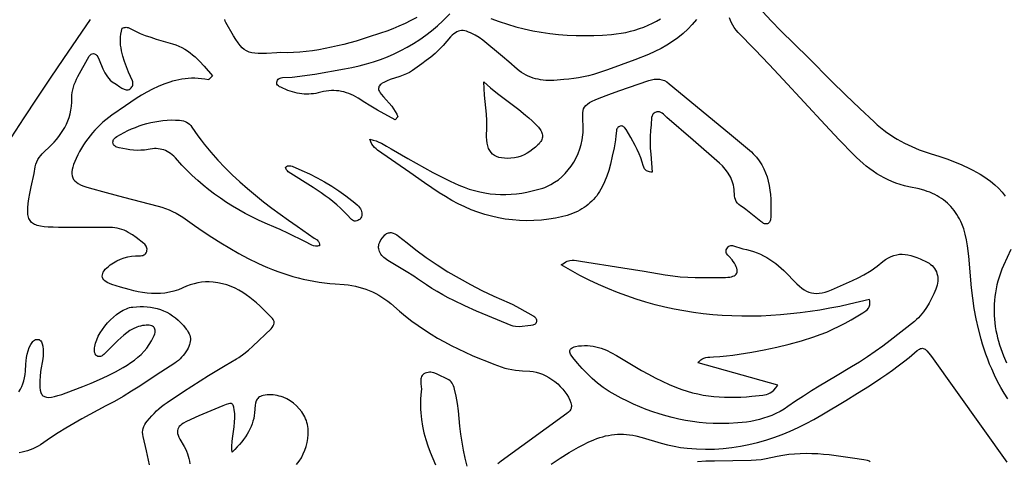
# Model space of a CAD drawing. Units: inches. Extents: x 0 to 554, y 0 to 774.
# Drawn here: x 165 to 222, y 256 to 282 of the extents above; entities that cross this region are included whole.
import ezdxf

# ---------------------------------------------------------------- set-up
doc = ezdxf.new("R2010")
doc.units = ezdxf.units.IN
doc.header["$MEASUREMENT"] = 0

msp = doc.modelspace()

# ---------------------------------------------------------------- linework, layer by layer
at = {"color": 0}
for points in [[(208.101, 282.152), (208.614, 281.601), (209.14, 281.062), (210.746, 279.473), (212.074, 278.128), (212.885, 277.332), (213.707, 276.546), (214.539, 275.771), (214.721, 275.609), (214.906, 275.453), (215.094, 275.305), (215.285, 275.163), (215.479, 275.028), (215.677, 274.899), (215.877, 274.776), (216.081, 274.66), (216.288, 274.55), (216.499, 274.445), (216.712, 274.346), (216.929, 274.253), (217.149, 274.166), (217.372, 274.083), (217.829, 273.934), (218.283, 273.792), (218.733, 273.64), (219.177, 273.474), (219.614, 273.293), (220.043, 273.092), (220.253, 272.984), (220.462, 272.869), (220.667, 272.749), (220.87, 272.621), (221.069, 272.487), (221.265, 272.345), (221.511, 272.147), (221.735, 271.938), (221.936, 271.719), (222.115, 271.49)], [(169.259, 281.7), (167.703, 279.434), (166.933, 278.295), (166.17, 277.152), (165.415, 276.003), (164.671, 274.848)], [(188.122, 281.802), (187.783, 281.625), (187.44, 281.459), (187.091, 281.305), (186.738, 281.16), (186.38, 281.025), (186.02, 280.897), (185.318, 280.664), (184.612, 280.447), (184.258, 280.347), (183.902, 280.252), (183.545, 280.164), (183.187, 280.083), (182.827, 280.01), (182.465, 279.945), (182.102, 279.89), (181.736, 279.844), (181.369, 279.81), (180.999, 279.786), (180.628, 279.774), (180.253, 279.775), (180.253, 279.775), (180.043, 279.757), (179.429, 279.724), (179.176, 279.718), (178.953, 279.721), (178.756, 279.736), (178.582, 279.765), (178.427, 279.809), (178.286, 279.872), (178.156, 279.955), (178.033, 280.06), (177.914, 280.189), (177.793, 280.345), (177.667, 280.529), (177.533, 280.744), (177.082, 281.514), (177.046, 281.597), (177.025, 281.681)], [(204.281, 281.682), (204.037, 281.4), (203.776, 281.133), (203.5, 280.88), (203.206, 280.641), (202.897, 280.417), (202.571, 280.209), (202.229, 280.015), (201.871, 279.838), (201.498, 279.676), (200.713, 279.363), (199.925, 279.063), (199.13, 278.78), (198.729, 278.647), (198.325, 278.522), (198.042, 278.444), (197.757, 278.379), (197.472, 278.325), (197.186, 278.281), (196.899, 278.245), (196.611, 278.217), (196.034, 278.175), (195.878, 278.168), (195.724, 278.168), (195.572, 278.174), (195.422, 278.187), (195.273, 278.207), (195.127, 278.234), (194.983, 278.268), (194.841, 278.309), (194.702, 278.358), (194.564, 278.415), (194.43, 278.48), (194.298, 278.553), (194.168, 278.634), (194.041, 278.724), (193.918, 278.823), (193.444, 279.249), (193.081, 279.557), (191.93, 280.49), (191.716, 280.644), (191.493, 280.782), (191.23, 280.917), (191.112, 280.968), (191.001, 281.007), (190.898, 281.034), (190.799, 281.048), (190.705, 281.05), (190.615, 281.039), (190.526, 281.015), (190.438, 280.976), (190.351, 280.924), (190.262, 280.858), (190.17, 280.776), (190.076, 280.68), (189.653, 280.186), (189.421, 279.949), (189.179, 279.727), (188.927, 279.517), (188.667, 279.316), (188.402, 279.122), (187.864, 278.742), (187.693, 278.634), (187.516, 278.545), (187.333, 278.469), (187.147, 278.403), (186.586, 278.216), (186.404, 278.142), (186.208, 278.048), (186.129, 278.003), (186.062, 277.957), (186.008, 277.911), (185.966, 277.864), (185.936, 277.816), (185.918, 277.765), (185.912, 277.712), (185.917, 277.655), (185.934, 277.595), (185.963, 277.53), (186.003, 277.461), (186.054, 277.385), (186.189, 277.216), (186.669, 276.674), (186.778, 276.533), (186.877, 276.384), (186.963, 276.227), (187.032, 276.058), (186.865, 275.888), (186.865, 275.888), (185.859, 276.454), (185.36, 276.744), (185.115, 276.895), (184.738, 277.14), (184.603, 277.219), (184.466, 277.291), (184.329, 277.356), (184.191, 277.413), (184.051, 277.462), (183.911, 277.503), (183.769, 277.535), (183.625, 277.56), (183.48, 277.576), (183.334, 277.583), (183.185, 277.581), (183.035, 277.571), (182.882, 277.551), (182.727, 277.522), (182.431, 277.449), (182.292, 277.422), (182.154, 277.401), (182.016, 277.388), (181.879, 277.38), (181.742, 277.38), (181.606, 277.386), (181.471, 277.398), (181.336, 277.416), (181.201, 277.44), (180.934, 277.507), (180.67, 277.598), (180.263, 277.774), (180.192, 277.809), (180.129, 277.85), (180.077, 277.9), (180.043, 277.96), (180.034, 277.996), (180.03, 278.036), (180.033, 278.079), (180.044, 278.128), (180.071, 278.189), (180.111, 278.238), (180.161, 278.275), (180.22, 278.301), (180.285, 278.32), (180.353, 278.332), (180.927, 278.368), (181.361, 278.412), (181.793, 278.468), (182.223, 278.536), (183.938, 278.842), (184.369, 278.924), (184.794, 279.019), (185.213, 279.128), (185.624, 279.251), (186.028, 279.389), (186.424, 279.541), (186.813, 279.709), (187.194, 279.891), (187.567, 280.089), (187.932, 280.303), (188.289, 280.533), (188.637, 280.778), (188.976, 281.04), (189.307, 281.319), (189.629, 281.614), (190.03, 282.014)], [(192.391, 281.757), (192.87, 281.578), (193.352, 281.417), (193.838, 281.274), (194.327, 281.15), (194.818, 281.043), (195.313, 280.954), (195.811, 280.882), (196.312, 280.827), (196.815, 280.788), (197.321, 280.765), (197.829, 280.758), (198.34, 280.766), (198.854, 280.789), (199.37, 280.827), (199.647, 280.857), (199.922, 280.897), (200.193, 280.947), (200.462, 281.008), (200.726, 281.08), (200.986, 281.162), (201.24, 281.254), (201.49, 281.357), (201.734, 281.471), (201.971, 281.595), (202.203, 281.73)], [(222.272, 259.769), (222.062, 260.096), (221.863, 260.433), (221.674, 260.778), (221.497, 261.134), (221.334, 261.5), (221.216, 261.786), (221.105, 262.073), (221, 262.36), (220.902, 262.648), (220.81, 262.937), (220.724, 263.227), (220.569, 263.81), (220.438, 264.398), (220.328, 264.99), (220.24, 265.589), (220.171, 266.194), (220.004, 268.011), (219.934, 268.615), (219.88, 268.96), (219.807, 269.288), (219.715, 269.598), (219.605, 269.891), (219.543, 270.03), (219.476, 270.166), (219.404, 270.296), (219.328, 270.423), (219.247, 270.544), (219.161, 270.662), (219.071, 270.774), (218.976, 270.882), (218.876, 270.986), (218.771, 271.084), (218.662, 271.179), (218.548, 271.268), (218.429, 271.353), (218.305, 271.433), (218.176, 271.508), (218.043, 271.579), (217.905, 271.645), (217.762, 271.706), (217.614, 271.762), (217.462, 271.813), (217.142, 271.902), (216.544, 272.02), (216.291, 272.081), (216.045, 272.152), (215.805, 272.233), (215.571, 272.325), (215.344, 272.426), (215.122, 272.536), (214.905, 272.655), (214.694, 272.783), (214.488, 272.919), (214.287, 273.062), (214.091, 273.214), (213.9, 273.372), (213.713, 273.538), (213.53, 273.71), (213.352, 273.889), (212.528, 274.746), (211.712, 275.611), (209.286, 278.227), (208.472, 279.094), (207.65, 279.953), (206.681, 280.943), (206.562, 281.083), (206.458, 281.222), (206.37, 281.361), (206.296, 281.5), (206.236, 281.64), (206.191, 281.781)], [(172.687, 255.955), (172.503, 256.78), (172.307, 257.602), (172.286, 257.723), (172.281, 257.841), (172.292, 257.957), (172.318, 258.069), (172.358, 258.179), (172.409, 258.286), (172.473, 258.389), (172.547, 258.49), (172.673, 258.644), (172.804, 258.792), (172.939, 258.936), (173.079, 259.074), (173.225, 259.207), (173.376, 259.334), (173.533, 259.455), (173.697, 259.571), (174.643, 260.202), (175.597, 260.821), (176.079, 261.124), (176.564, 261.42), (177.053, 261.709), (177.699, 262.077), (177.846, 262.169), (178.127, 262.368), (178.394, 262.583), (178.652, 262.809), (179.711, 263.829), (179.773, 263.904), (179.825, 263.984), (179.862, 264.067), (179.88, 264.153), (179.881, 264.195), (179.876, 264.238), (179.864, 264.281), (179.845, 264.324), (179.818, 264.366), (179.783, 264.407), (179.423, 264.78), (179.055, 265.141), (178.867, 265.313), (178.674, 265.479), (178.476, 265.637), (178.272, 265.787), (178.062, 265.926), (177.846, 266.054), (177.621, 266.169), (177.388, 266.271), (177.146, 266.357), (176.895, 266.428), (176.632, 266.482), (176.359, 266.517), (176.131, 266.53), (175.907, 266.527), (175.686, 266.509), (175.467, 266.475), (175.25, 266.426), (175.036, 266.363), (174.825, 266.285), (174.353, 266.081), (174.091, 265.994), (173.83, 265.929), (173.57, 265.884), (173.31, 265.859), (173.051, 265.852), (172.793, 265.86), (172.536, 265.883), (172.279, 265.918), (172.022, 265.965), (171.767, 266.021), (171.512, 266.084), (171.006, 266.229), (170.503, 266.385), (170.375, 266.43), (170.264, 266.48), (170.171, 266.535), (170.094, 266.593), (170.033, 266.656), (169.989, 266.722), (169.961, 266.791), (169.95, 266.863), (169.954, 266.938), (169.974, 267.015), (170.009, 267.094), (170.06, 267.175), (170.126, 267.257), (170.207, 267.341), (170.303, 267.426), (170.414, 267.511), (170.605, 267.638), (170.8, 267.751), (171, 267.847), (171.207, 267.925), (171.419, 267.985), (171.637, 268.026), (171.862, 268.046), (172.162, 268.045), (172.229, 268.051), (172.293, 268.063), (172.352, 268.085), (172.406, 268.116), (172.452, 268.159), (172.49, 268.214), (172.517, 268.282), (172.531, 268.35), (172.534, 268.417), (172.526, 268.481), (172.507, 268.543), (172.48, 268.602), (172.444, 268.657), (172.401, 268.707), (172.351, 268.753), (171.913, 269.095), (171.688, 269.252), (171.454, 269.393), (171.334, 269.456), (171.21, 269.512), (171.083, 269.562), (170.953, 269.604), (170.818, 269.637), (170.679, 269.662), (170.536, 269.676), (170.388, 269.681), (168.906, 269.67), (168.166, 269.67), (167.425, 269.676), (167.11, 269.684), (166.83, 269.698), (166.585, 269.72), (166.373, 269.752), (166.191, 269.796), (166.111, 269.823), (166.039, 269.854), (165.973, 269.889), (165.914, 269.928), (165.862, 269.971), (165.815, 270.02), (165.775, 270.073), (165.741, 270.132), (165.712, 270.196), (165.689, 270.265), (165.671, 270.341), (165.658, 270.423), (165.647, 270.606), (165.653, 270.817), (165.674, 271.057), (165.71, 271.33), (165.759, 271.636), (165.834, 272.024), (166.008, 272.798), (166.082, 273.187), (166.116, 273.337), (166.166, 273.475), (166.229, 273.603), (166.305, 273.721), (166.391, 273.833), (166.485, 273.939), (167.013, 274.449), (167.162, 274.606), (167.304, 274.767), (167.438, 274.932), (167.562, 275.101), (167.678, 275.275), (167.783, 275.454), (167.878, 275.639), (167.961, 275.831), (168.033, 276.03), (168.092, 276.236), (168.137, 276.451), (168.169, 276.674), (168.187, 276.907), (168.194, 277.312), (168.212, 277.473), (168.242, 277.632), (168.284, 277.788), (168.335, 277.941), (168.396, 278.093), (168.464, 278.244), (168.538, 278.393), (169.196, 279.563), (169.244, 279.635), (169.302, 279.685), (169.368, 279.712), (169.438, 279.718), (169.509, 279.703), (169.578, 279.665), (169.641, 279.606), (169.697, 279.525), (169.778, 279.36), (169.989, 278.845), (170.106, 278.606), (170.172, 278.49), (170.244, 278.38), (170.324, 278.277), (170.414, 278.182), (170.516, 278.098), (170.743, 277.957), (170.973, 277.791), (171.089, 277.715), (171.206, 277.657), (171.265, 277.637), (171.324, 277.626), (171.384, 277.625), (171.443, 277.634), (171.502, 277.656), (171.561, 277.691), (171.621, 277.74), (171.666, 277.793), (171.696, 277.848), (171.714, 277.905), (171.721, 277.964), (171.718, 278.025), (171.707, 278.087), (171.689, 278.149), (171.462, 278.648), (171.24, 279.267), (171.141, 279.578), (171.062, 279.89), (171.032, 280.047), (171.01, 280.206), (170.997, 280.365), (170.994, 280.525), (171.002, 280.687), (171.023, 280.85), (171.056, 281.014), (171.104, 281.181), (171.223, 281.224), (171.28, 281.235), (171.335, 281.239), (171.388, 281.237), (171.44, 281.227), (171.49, 281.211), (171.83, 281.028), (172.13, 280.89), (172.436, 280.769), (172.747, 280.661), (173.061, 280.562), (174.012, 280.288), (174.2, 280.226), (174.379, 280.153), (174.551, 280.07), (174.714, 279.978), (174.871, 279.877), (175.022, 279.769), (175.167, 279.655), (175.307, 279.534), (175.575, 279.276), (175.83, 279.004), (176.325, 278.437), (176.113, 278.227), (176.095, 278.216), (176.08, 278.214), (175.877, 278.248), (175.679, 278.272), (175.483, 278.287), (175.29, 278.294), (175.1, 278.292), (174.913, 278.283), (174.729, 278.266), (174.547, 278.242), (174.367, 278.211), (174.19, 278.173), (174.016, 278.129), (173.843, 278.079), (173.504, 277.962), (173.172, 277.825), (172.847, 277.669), (172.527, 277.499), (172.212, 277.315), (171.901, 277.121), (171.287, 276.712), (170.498, 276.164), (170.324, 276.031), (170.154, 275.894), (169.989, 275.752), (169.829, 275.606), (169.674, 275.454), (169.524, 275.298), (169.38, 275.137), (169.242, 274.971), (169.109, 274.8), (168.982, 274.625), (168.86, 274.444), (168.745, 274.258), (168.636, 274.067), (168.533, 273.871), (168.436, 273.669), (168.357, 273.488), (168.293, 273.319), (168.244, 273.163), (168.211, 273.02), (168.194, 272.887), (168.194, 272.765), (168.211, 272.652), (168.244, 272.549), (168.296, 272.454), (168.366, 272.367), (168.454, 272.286), (168.561, 272.212), (168.687, 272.143), (168.834, 272.079), (169, 272.018), (169.187, 271.961), (170.18, 271.687), (171.176, 271.422), (173.174, 270.912), (173.392, 270.851), (173.605, 270.779), (173.812, 270.698), (174.014, 270.606), (174.211, 270.505), (174.405, 270.395), (174.595, 270.275), (175.279, 269.796), (175.78, 269.452), (176.286, 269.117), (176.798, 268.792), (177.318, 268.478), (177.845, 268.177), (178.382, 267.889), (178.93, 267.617), (179.216, 267.484), (179.504, 267.359), (179.793, 267.241), (180.084, 267.13), (180.377, 267.027), (180.671, 266.931), (180.967, 266.843), (181.264, 266.762), (181.564, 266.689), (181.865, 266.623), (182.168, 266.565), (182.472, 266.515), (182.779, 266.472), (183.088, 266.438), (183.398, 266.411), (183.931, 266.377), (184.147, 266.353), (184.36, 266.322), (184.57, 266.282), (184.775, 266.233), (184.977, 266.176), (185.175, 266.11), (185.37, 266.036), (185.56, 265.954), (185.746, 265.863), (185.929, 265.763), (186.107, 265.656), (186.282, 265.539), (186.452, 265.414), (186.618, 265.281), (187.122, 264.836), (187.473, 264.547), (187.83, 264.271), (188.194, 264.008), (188.565, 263.757), (188.943, 263.518), (189.326, 263.289), (189.715, 263.071), (190.109, 262.862), (190.509, 262.663), (190.913, 262.472), (191.321, 262.288), (191.734, 262.112), (192.151, 261.943), (192.571, 261.779), (192.994, 261.621), (193.197, 261.554), (193.403, 261.501), (193.609, 261.461), (193.817, 261.43), (194.026, 261.408), (194.236, 261.392), (194.659, 261.373), (194.836, 261.356), (195.018, 261.32), (195.202, 261.266), (195.386, 261.194), (195.57, 261.108), (195.751, 261.007), (195.927, 260.893), (196.097, 260.769), (196.259, 260.635), (196.412, 260.492), (196.553, 260.342), (196.68, 260.187), (196.793, 260.027), (196.889, 259.865), (196.967, 259.702), (197.024, 259.538), (197.041, 259.466), (197.05, 259.399), (197.05, 259.336), (197.044, 259.278), (197.03, 259.224), (197.01, 259.174), (196.954, 259.083), (196.88, 259.002), (196.794, 258.928), (193.003, 256.178), (192.805, 256.027)], [(222.434, 268.399), (222.02, 267.485), (221.925, 267.257), (221.84, 267.029), (221.764, 266.803), (221.697, 266.577), (221.639, 266.352), (221.589, 266.129), (221.549, 265.906), (221.516, 265.685), (221.492, 265.464), (221.477, 265.244), (221.469, 265.025), (221.469, 264.807), (221.476, 264.59), (221.491, 264.375), (221.514, 264.159), (221.543, 263.945), (221.579, 263.732), (221.623, 263.52), (221.673, 263.308), (221.729, 263.098), (221.792, 262.888), (221.86, 262.68), (222.016, 262.265), (222.194, 261.854)], [(165.136, 260.187), (165.224, 260.331), (165.301, 260.483), (165.367, 260.644), (165.421, 260.814), (165.463, 260.994), (165.494, 261.182), (165.512, 261.381), (165.536, 261.776), (165.553, 261.974), (165.578, 262.17), (165.614, 262.363), (165.663, 262.554), (165.73, 262.741), (165.818, 262.923), (165.89, 263.038), (165.932, 263.089), (165.98, 263.135), (166.032, 263.172), (166.09, 263.198), (166.154, 263.212), (166.225, 263.211), (166.294, 263.194), (166.351, 263.162), (166.395, 263.12), (166.431, 263.068), (166.458, 263.01), (166.478, 262.947), (166.509, 262.818), (166.535, 262.631), (166.54, 262.446), (166.53, 262.262), (166.508, 262.079), (166.388, 261.35), (166.359, 261.075), (166.34, 260.831), (166.334, 260.616), (166.341, 260.43), (166.362, 260.272), (166.399, 260.141), (166.424, 260.086), (166.453, 260.037), (166.486, 259.994), (166.524, 259.957), (166.567, 259.926), (166.614, 259.902), (166.667, 259.883), (166.724, 259.87), (166.856, 259.861), (167.009, 259.874), (167.187, 259.907), (167.388, 259.961), (167.616, 260.034), (167.87, 260.125), (168.833, 260.492), (169.309, 260.685), (169.782, 260.889), (170.248, 261.107), (170.707, 261.34), (171.157, 261.594), (171.378, 261.729), (171.597, 261.869), (171.808, 262.018), (172.006, 262.176), (172.191, 262.344), (172.363, 262.523), (172.521, 262.712), (172.665, 262.913), (172.795, 263.127), (172.91, 263.352), (172.948, 263.442), (172.977, 263.526), (172.996, 263.604), (173.005, 263.675), (173.004, 263.74), (172.994, 263.799), (172.975, 263.851), (172.946, 263.897), (172.908, 263.936), (172.86, 263.968), (172.804, 263.994), (172.739, 264.013), (172.664, 264.025), (172.581, 264.03), (172.489, 264.029), (172.388, 264.02), (172.272, 264.003), (172.159, 263.98), (172.049, 263.949), (171.943, 263.913), (171.74, 263.824), (171.548, 263.715), (171.365, 263.59), (171.19, 263.452), (171.02, 263.304), (170.855, 263.148), (170.03, 262.329), (169.989, 262.294), (169.944, 262.264), (169.896, 262.24), (169.846, 262.224), (169.795, 262.216), (169.744, 262.218), (169.693, 262.23), (169.643, 262.253), (169.601, 262.285), (169.568, 262.324), (169.543, 262.367), (169.525, 262.415), (169.506, 262.519), (169.502, 262.629), (169.506, 262.717), (169.517, 262.808), (169.56, 262.996), (169.627, 263.19), (169.717, 263.388), (169.826, 263.587), (169.954, 263.784), (170.097, 263.976), (170.253, 264.162), (170.42, 264.338), (170.596, 264.501), (170.778, 264.65), (170.965, 264.781), (171.153, 264.892), (171.341, 264.98), (171.434, 265.015), (171.526, 265.043), (171.616, 265.064), (171.706, 265.077), (171.919, 265.096), (172.129, 265.105), (172.335, 265.104), (172.538, 265.092), (172.737, 265.069), (172.932, 265.035), (173.123, 264.989), (173.31, 264.932), (173.493, 264.862), (173.671, 264.78), (173.845, 264.685), (174.014, 264.577), (174.178, 264.456), (174.338, 264.321), (174.493, 264.172), (174.642, 264.008), (174.801, 263.808), (174.866, 263.714), (174.92, 263.622), (174.965, 263.532), (174.999, 263.444), (175.023, 263.356), (175.037, 263.269), (175.041, 263.18), (175.034, 263.091), (175.017, 263), (174.99, 262.906), (174.953, 262.808), (174.905, 262.707), (174.846, 262.601), (174.778, 262.49), (174.702, 262.38), (174.621, 262.275), (174.535, 262.175), (174.443, 262.08), (174.347, 261.991), (174.245, 261.906), (174.139, 261.827), (173.072, 261.137), (172.121, 260.514), (171.641, 260.209), (171.156, 259.913), (170.664, 259.63), (170.161, 259.363), (169.69, 259.121), (169.224, 258.873), (168.761, 258.618), (168.303, 258.355), (167.85, 258.084), (167.402, 257.804), (166.96, 257.514), (166.381, 257.12), (166.237, 257.035), (166.089, 256.958), (165.939, 256.889), (165.786, 256.829), (165.63, 256.776), (165.473, 256.73), (165.313, 256.693), (165.152, 256.662)], [(195.881, 255.994), (196.396, 256.34), (196.922, 256.67), (197.189, 256.828), (197.461, 256.98), (197.737, 257.125), (198.019, 257.263), (198.355, 257.411), (198.523, 257.475), (198.691, 257.533), (198.859, 257.585), (199.027, 257.629), (199.196, 257.666), (199.366, 257.695), (199.537, 257.717), (199.708, 257.73), (199.882, 257.735), (200.056, 257.732), (200.233, 257.72), (200.411, 257.699), (200.592, 257.668), (200.775, 257.629), (201.144, 257.533), (202.244, 257.221), (202.613, 257.124), (202.986, 257.038), (203.364, 256.968), (203.749, 256.918), (204.277, 256.879), (204.797, 256.864), (205.312, 256.873), (205.82, 256.904), (206.323, 256.958), (206.819, 257.033), (207.311, 257.129), (207.796, 257.246), (208.277, 257.383), (208.753, 257.539), (209.224, 257.714), (209.69, 257.907), (210.152, 258.117), (210.61, 258.345), (211.064, 258.588), (211.514, 258.848), (212.898, 259.675), (213.586, 260.095), (214.267, 260.526), (214.938, 260.971), (215.269, 261.2), (215.597, 261.434), (215.922, 261.674), (216.242, 261.919), (216.558, 262.171), (217.03, 262.56), (217.163, 262.648), (217.222, 262.675), (217.277, 262.692), (217.329, 262.697), (217.38, 262.691), (217.43, 262.673), (217.481, 262.644), (217.533, 262.603), (217.587, 262.55), (217.708, 262.407), (217.85, 262.214), (222.201, 256.107)], [(191.028, 255.887), (190.923, 256.349), (190.828, 256.811), (190.744, 257.273), (190.671, 257.736), (190.612, 258.201), (190.523, 259.09), (190.467, 259.508), (190.393, 259.923), (190.3, 260.335), (190.274, 260.429), (190.243, 260.518), (190.206, 260.603), (190.161, 260.681), (190.108, 260.753), (190.045, 260.816), (189.971, 260.87), (189.258, 261.225), (189.098, 261.281), (189.017, 261.3), (188.936, 261.311), (188.854, 261.314), (188.771, 261.306), (188.688, 261.287), (188.604, 261.256), (188.53, 261.216), (188.471, 261.169), (188.425, 261.117), (188.391, 261.059), (188.368, 260.997), (188.354, 260.931), (188.347, 260.862), (188.346, 260.79), (188.356, 260.641), (188.385, 260.34), (188.38, 260.198), (188.356, 259.989), (188.341, 259.783), (188.332, 259.578), (188.33, 259.375), (188.335, 259.173), (188.346, 258.974), (188.364, 258.776), (188.387, 258.579), (188.451, 258.191), (188.535, 257.809), (188.638, 257.431), (188.758, 257.059), (188.892, 256.691), (189.039, 256.326), (189.196, 255.965)], [(181.18, 255.972), (181.323, 256.17), (181.451, 256.376), (181.562, 256.589), (181.656, 256.808), (181.733, 257.031), (181.791, 257.257), (181.831, 257.486), (181.852, 257.716), (181.853, 257.945), (181.844, 258.063), (181.829, 258.179), (181.806, 258.293), (181.777, 258.405), (181.741, 258.515), (181.699, 258.622), (181.652, 258.727), (181.598, 258.83), (181.539, 258.929), (181.475, 259.025), (181.333, 259.207), (181.172, 259.374), (180.996, 259.525), (180.805, 259.659), (180.603, 259.772), (180.391, 259.865), (180.281, 259.904), (180.17, 259.936), (180.058, 259.962), (179.944, 259.983), (179.829, 259.997), (179.713, 260.004), (179.597, 260.005), (179.481, 259.998), (179.364, 259.985), (179.248, 259.964), (179.165, 259.943), (179.094, 259.915), (179.032, 259.883), (178.979, 259.845), (178.934, 259.802), (178.897, 259.756), (178.867, 259.705), (178.842, 259.651), (178.808, 259.534), (178.788, 259.409), (178.753, 258.974), (178.729, 258.808), (178.696, 258.646), (178.655, 258.487), (178.605, 258.331), (178.546, 258.177), (178.479, 258.025), (178.402, 257.876), (178.317, 257.727), (178.222, 257.58), (178.118, 257.433), (178.004, 257.287), (177.881, 257.141), (177.748, 256.994), (177.605, 256.847), (177.453, 256.698), (177.453, 256.698), (177.444, 256.866), (177.442, 257.027), (177.456, 257.335), (177.487, 257.625), (177.565, 258.163), (177.595, 258.419), (177.61, 258.671), (177.608, 258.796), (177.599, 258.921), (177.574, 259.135), (177.544, 259.297), (177.526, 259.359), (177.504, 259.41), (177.477, 259.45), (177.445, 259.479), (177.407, 259.497), (177.363, 259.506), (177.311, 259.505), (177.25, 259.495), (177.101, 259.45), (176.908, 259.374), (175.981, 258.986), (175.52, 258.787), (175.062, 258.582), (174.77, 258.44), (174.651, 258.372), (174.549, 258.306), (174.465, 258.239), (174.397, 258.172), (174.347, 258.101), (174.312, 258.027), (174.294, 257.949), (174.292, 257.864), (174.305, 257.773), (174.334, 257.673), (174.377, 257.564), (174.436, 257.445), (174.677, 257.03), (174.749, 256.89), (174.813, 256.749), (174.868, 256.607), (174.915, 256.464), (174.955, 256.32), (174.987, 256.175), (175.013, 256.029)], [(214.32, 256.131), (214.27, 256.168), (214.212, 256.196), (214.15, 256.216), (213.952, 256.252), (213.284, 256.356), (212.616, 256.452), (211.948, 256.533), (211.614, 256.565), (211.28, 256.589), (210.945, 256.604), (210.61, 256.609), (210.276, 256.603), (209.941, 256.585), (209.605, 256.553), (209.27, 256.507), (208.934, 256.445), (208.311, 256.302), (208.023, 256.259), (207.734, 256.231), (207.445, 256.215), (205.311, 256.183), (204.826, 256.166), (204.344, 256.131)]]:
    msp.add_lwpolyline(points, dxfattribs=at)
for points in [[(185.401, 274.769), (185.595, 274.728), (185.772, 274.674), (185.935, 274.61), (186.087, 274.538), (186.368, 274.381), (186.638, 274.221), (187.6, 273.668), (188.566, 273.122), (189.053, 272.857), (189.545, 272.601), (190.044, 272.356), (190.55, 272.124), (190.85, 272), (191.151, 271.893), (191.453, 271.802), (191.754, 271.727), (192.056, 271.667), (192.358, 271.623), (192.661, 271.594), (192.964, 271.579), (193.267, 271.579), (193.571, 271.593), (193.875, 271.621), (194.18, 271.662), (194.485, 271.716), (194.79, 271.783), (195.096, 271.862), (195.402, 271.953), (195.52, 271.994), (195.636, 272.041), (195.864, 272.151), (196.085, 272.284), (196.298, 272.437), (196.501, 272.609), (196.694, 272.799), (196.874, 273.004), (197.041, 273.223), (197.193, 273.455), (197.329, 273.697), (197.447, 273.949), (197.546, 274.209), (197.624, 274.476), (197.681, 274.747), (197.715, 275.021), (197.723, 275.159), (197.725, 275.297), (197.705, 276.151), (197.711, 276.298), (197.728, 276.426), (197.76, 276.537), (197.809, 276.635), (197.879, 276.724), (197.973, 276.806), (198.094, 276.886), (198.246, 276.966), (198.432, 277.049), (198.654, 277.141), (199.223, 277.358), (199.794, 277.566), (201.518, 278.159), (201.678, 278.207), (201.834, 278.238), (201.986, 278.249), (202.136, 278.24), (202.282, 278.21), (202.426, 278.157), (202.567, 278.08), (202.705, 277.979), (206.191, 275.104), (207.342, 274.134), (207.452, 274.037), (207.555, 273.937), (207.742, 273.732), (207.906, 273.518), (208.047, 273.297), (208.169, 273.068), (208.271, 272.833), (208.356, 272.593), (208.424, 272.346), (208.478, 272.095), (208.518, 271.84), (208.547, 271.581), (208.566, 271.319), (208.575, 271.054), (208.578, 270.788), (208.566, 270.251), (208.561, 270.182), (208.55, 270.12), (208.534, 270.064), (208.514, 270.016), (208.488, 269.974), (208.459, 269.94), (208.426, 269.913), (208.388, 269.893), (208.348, 269.881), (208.304, 269.876), (208.257, 269.879), (208.208, 269.89), (208.156, 269.908), (208.103, 269.935), (207.99, 270.012), (207.425, 270.488), (207.135, 270.716), (206.983, 270.822), (206.826, 270.922), (206.722, 270.997), (206.64, 271.084), (206.577, 271.181), (206.532, 271.285), (206.5, 271.396), (206.479, 271.512), (206.449, 271.878), (206.432, 272), (206.409, 272.119), (206.38, 272.235), (206.344, 272.347), (206.302, 272.456), (206.255, 272.562), (206.202, 272.666), (206.08, 272.864), (205.938, 273.051), (205.778, 273.228), (205.602, 273.395), (204.091, 274.719), (202.573, 276.035), (202.368, 276.227), (202.295, 276.283), (202.218, 276.327), (202.135, 276.355), (202.091, 276.36), (202.045, 276.36), (201.996, 276.353), (201.946, 276.339), (201.885, 276.314), (201.835, 276.285), (201.793, 276.251), (201.759, 276.213), (201.732, 276.171), (201.712, 276.127), (201.686, 276.031), (201.658, 275.613), (201.621, 275.272), (201.602, 274.931), (201.6, 274.59), (201.611, 274.249), (201.633, 273.907), (201.727, 272.88), (201.641, 272.88), (201.565, 272.888), (201.498, 272.904), (201.441, 272.926), (201.391, 272.953), (201.349, 272.986), (201.313, 273.024), (201.282, 273.065), (201.235, 273.156), (201.201, 273.252), (201.148, 273.442), (201.059, 273.693), (200.959, 273.938), (200.849, 274.179), (200.732, 274.415), (200.479, 274.878), (200.214, 275.335), (200.148, 275.426), (200.11, 275.465), (200.069, 275.496), (200.025, 275.52), (199.979, 275.535), (199.929, 275.54), (199.877, 275.533), (199.827, 275.516), (199.783, 275.49), (199.744, 275.457), (199.71, 275.417), (199.683, 275.371), (199.663, 275.321), (199.649, 275.268), (199.626, 274.974), (199.599, 274.737), (199.563, 274.502), (199.519, 274.269), (199.417, 273.804), (199.306, 273.342), (199.208, 272.974), (199.097, 272.632), (198.973, 272.315), (198.835, 272.024), (198.761, 271.887), (198.682, 271.757), (198.6, 271.632), (198.513, 271.512), (198.423, 271.399), (198.328, 271.29), (198.228, 271.187), (198.124, 271.09), (198.015, 270.997), (197.902, 270.91), (197.784, 270.827), (197.66, 270.749), (197.532, 270.676), (197.398, 270.607), (197.259, 270.543), (197.114, 270.483), (196.808, 270.376), (196.479, 270.286), (196.125, 270.21), (195.747, 270.149), (195.316, 270.099), (194.889, 270.071), (194.468, 270.063), (194.052, 270.075), (193.641, 270.108), (193.234, 270.16), (192.832, 270.231), (192.435, 270.322), (192.043, 270.431), (191.655, 270.558), (191.271, 270.703), (190.892, 270.866), (190.518, 271.046), (190.147, 271.243), (189.781, 271.456), (189.419, 271.686), (188.563, 272.26), (187.713, 272.844), (185.854, 274.149), (185.768, 274.217), (185.684, 274.294), (185.604, 274.385), (185.528, 274.492), (185.461, 274.619), (185.401, 274.769)], [(191.986, 278.09), (192.18, 277.913), (192.378, 277.743), (192.782, 277.418), (194.013, 276.489), (194.41, 276.169), (194.602, 276.002), (194.789, 275.829), (194.97, 275.65), (195.145, 275.464), (195.246, 275.336), (195.287, 275.272), (195.32, 275.208), (195.346, 275.144), (195.365, 275.081), (195.377, 275.017), (195.381, 274.954), (195.377, 274.89), (195.365, 274.827), (195.345, 274.764), (195.317, 274.701), (195.281, 274.638), (195.236, 274.575), (195.182, 274.513), (195.12, 274.45), (194.971, 274.317), (194.818, 274.191), (194.66, 274.074), (194.495, 273.969), (194.324, 273.877), (194.144, 273.801), (193.955, 273.742), (193.756, 273.702), (193.549, 273.678), (193.356, 273.668), (193.178, 273.672), (193.014, 273.692), (192.865, 273.725), (192.73, 273.774), (192.608, 273.837), (192.502, 273.916), (192.409, 274.01), (192.331, 274.119), (192.267, 274.244), (192.217, 274.385), (192.181, 274.542), (192.159, 274.715), (192.152, 274.904), (192.171, 275.479), (192.163, 275.846), (192.14, 276.213), (192.035, 277.325), (192.005, 277.704), (191.986, 278.09)], [(182.505, 268.623), (182.443, 268.605), (182.384, 268.593), (182.326, 268.589), (182.269, 268.591), (182.161, 268.611), (182.056, 268.647), (181.658, 268.856), (180.709, 269.323), (180.233, 269.551), (179.993, 269.66), (179.355, 269.928), (178.967, 270.104), (178.585, 270.289), (178.21, 270.484), (177.841, 270.688), (177.48, 270.902), (177.126, 271.127), (176.779, 271.361), (176.438, 271.605), (176.106, 271.859), (175.78, 272.123), (175.462, 272.397), (175.152, 272.682), (174.849, 272.976), (174.554, 273.282), (174.174, 273.698), (174.081, 273.789), (173.987, 273.871), (173.892, 273.945), (173.796, 274.01), (173.698, 274.066), (173.599, 274.113), (173.498, 274.153), (173.395, 274.184), (173.29, 274.207), (173.182, 274.222), (173.072, 274.23), (172.959, 274.23), (172.842, 274.222), (172.723, 274.208), (172.387, 274.151), (172.175, 274.133), (171.965, 274.13), (171.756, 274.14), (171.547, 274.161), (171.34, 274.192), (171.132, 274.231), (170.925, 274.277), (170.8, 274.312), (170.739, 274.337), (170.685, 274.368), (170.637, 274.408), (170.601, 274.459), (170.576, 274.521), (170.568, 274.598), (170.572, 274.652), (170.585, 274.702), (170.606, 274.749), (170.634, 274.791), (170.707, 274.865), (170.795, 274.927), (171.005, 275.049), (171.217, 275.163), (171.431, 275.269), (171.647, 275.368), (171.865, 275.459), (172.085, 275.542), (172.307, 275.617), (172.531, 275.683), (172.758, 275.74), (172.987, 275.788), (173.219, 275.826), (173.453, 275.856), (173.69, 275.875), (173.929, 275.885), (174.171, 275.884), (174.416, 275.872), (174.528, 275.859), (174.634, 275.836), (174.732, 275.802), (174.824, 275.758), (174.909, 275.703), (174.987, 275.637), (175.058, 275.561), (175.123, 275.473), (175.296, 275.219), (175.473, 274.97), (175.655, 274.726), (175.84, 274.487), (176.224, 274.021), (176.623, 273.572), (177.035, 273.139), (177.461, 272.72), (177.899, 272.314), (178.348, 271.921), (178.806, 271.538), (179.273, 271.165), (179.748, 270.8), (180.229, 270.442), (180.716, 270.091), (181.208, 269.744), (182.2, 269.061), (182.36, 268.953), (182.409, 268.909), (182.451, 268.856), (182.483, 268.793), (182.502, 268.716), (182.505, 268.623)], [(180.526, 273.144), (180.593, 273.197), (180.659, 273.228), (180.724, 273.242), (180.788, 273.242), (180.851, 273.231), (180.912, 273.213), (181.485, 272.976), (181.929, 272.772), (182.365, 272.552), (182.792, 272.317), (183.209, 272.065), (183.617, 271.797), (184.014, 271.511), (184.546, 271.093), (184.686, 270.973), (184.75, 270.907), (184.808, 270.836), (184.859, 270.759), (184.901, 270.673), (184.929, 270.593), (184.947, 270.514), (184.954, 270.437), (184.948, 270.363), (184.929, 270.292), (184.895, 270.225), (184.845, 270.164), (184.779, 270.108), (184.716, 270.072), (184.651, 270.05), (184.586, 270.042), (184.522, 270.046), (184.46, 270.063), (184.401, 270.091), (184.348, 270.129), (184.3, 270.177), (184.109, 270.394), (183.911, 270.601), (183.706, 270.798), (183.494, 270.987), (183.277, 271.167), (183.054, 271.341), (182.827, 271.509), (182.596, 271.672), (182.126, 271.986), (180.692, 272.899), (180.641, 272.947), (180.6, 273.01), (180.526, 273.144)], [(194.03, 263.932), (193.814, 263.957), (193.691, 263.978), (193.57, 264.016), (192.231, 264.564), (191.565, 264.846), (190.905, 265.139), (190.254, 265.451), (189.933, 265.616), (189.615, 265.788), (189.301, 265.968), (188.991, 266.156), (188.685, 266.353), (188.168, 266.709), (187.948, 266.853), (187.501, 267.131), (186.44, 267.769), (186.29, 267.874), (186.22, 267.932), (186.154, 267.995), (186.093, 268.065), (186.039, 268.142), (185.996, 268.218), (185.962, 268.292), (185.938, 268.364), (185.922, 268.436), (185.914, 268.505), (185.914, 268.574), (185.921, 268.641), (185.935, 268.707), (185.981, 268.836), (186.047, 268.959), (186.13, 269.078), (186.226, 269.192), (186.276, 269.243), (186.327, 269.286), (186.379, 269.32), (186.431, 269.346), (186.484, 269.364), (186.537, 269.375), (186.59, 269.38), (186.644, 269.378), (186.751, 269.356), (186.858, 269.313), (186.964, 269.253), (187.069, 269.177), (187.562, 268.781), (188.06, 268.391), (188.67, 267.948), (189.29, 267.525), (189.922, 267.121), (190.566, 266.737), (191.221, 266.373), (191.887, 266.029), (192.566, 265.705), (193.46, 265.312), (193.662, 265.216), (194.059, 265.01), (194.845, 264.58), (194.891, 264.551), (194.931, 264.517), (194.966, 264.478), (194.994, 264.435), (195.015, 264.388), (195.028, 264.338), (195.033, 264.285), (195.029, 264.231), (195.014, 264.176), (194.989, 264.13), (194.956, 264.094), (194.916, 264.064), (194.87, 264.042), (194.82, 264.025), (194.715, 264.004), (194.03, 263.932)], [(208.974, 260.556), (204.368, 261.847), (204.422, 261.915), (204.477, 261.973), (204.533, 262.023), (204.589, 262.064), (204.704, 262.125), (204.819, 262.163), (204.934, 262.183), (205.048, 262.192), (205.267, 262.2), (205.637, 262.229), (206.006, 262.263), (206.374, 262.304), (206.741, 262.351), (207.106, 262.404), (207.47, 262.464), (208.195, 262.599), (208.915, 262.757), (209.632, 262.936), (210.344, 263.135), (211.054, 263.353), (211.431, 263.485), (211.8, 263.633), (212.161, 263.795), (212.515, 263.969), (212.864, 264.153), (213.208, 264.345), (213.889, 264.747), (214.063, 264.858), (214.143, 264.924), (214.212, 265.004), (214.24, 265.049), (214.264, 265.099), (214.283, 265.154), (214.295, 265.214), (214.301, 265.28), (214.3, 265.352), (214.29, 265.431), (214.273, 265.518), (213.698, 265.374), (213.124, 265.24), (212.552, 265.117), (211.981, 265.006), (211.41, 264.906), (210.841, 264.817), (210.273, 264.741), (209.707, 264.677), (209.141, 264.625), (208.576, 264.586), (208.013, 264.56), (207.451, 264.547), (206.89, 264.548), (206.33, 264.563), (205.772, 264.592), (205.214, 264.635), (204.658, 264.693), (204.103, 264.766), (203.549, 264.854), (202.997, 264.958), (202.446, 265.077), (201.896, 265.213), (201.347, 265.365), (200.8, 265.533), (200.254, 265.719), (199.709, 265.921), (199.165, 266.141), (198.623, 266.379), (198.082, 266.634), (197.543, 266.908), (197.005, 267.201), (196.468, 267.512), (196.558, 267.581), (196.644, 267.639), (196.726, 267.686), (196.805, 267.723), (196.881, 267.751), (196.954, 267.771), (197.092, 267.791), (197.221, 267.79), (197.342, 267.775), (197.57, 267.734), (200.023, 267.346), (201.248, 267.145), (202.472, 266.939), (202.906, 266.875), (203.34, 266.831), (203.775, 266.804), (204.21, 266.789), (204.646, 266.784), (205.953, 266.794), (206.082, 266.799), (206.198, 266.81), (206.3, 266.829), (206.388, 266.855), (206.462, 266.887), (206.523, 266.927), (206.57, 266.974), (206.604, 267.028), (206.624, 267.09), (206.632, 267.158), (206.626, 267.233), (206.607, 267.316), (206.575, 267.406), (206.531, 267.502), (206.473, 267.606), (206.403, 267.717), (206.331, 267.809), (206.159, 267.99), (206.081, 268.083), (206.021, 268.179), (206.002, 268.229), (205.992, 268.28), (205.992, 268.333), (206.003, 268.388), (206.027, 268.445), (206.066, 268.504), (206.11, 268.553), (206.156, 268.588), (206.205, 268.613), (206.257, 268.626), (206.311, 268.631), (206.366, 268.628), (206.48, 268.604), (206.835, 268.474), (206.949, 268.444), (207.166, 268.402), (207.376, 268.349), (207.579, 268.286), (207.777, 268.213), (207.969, 268.131), (208.156, 268.04), (208.338, 267.94), (208.515, 267.833), (208.687, 267.717), (208.854, 267.594), (209.018, 267.464), (209.177, 267.327), (209.333, 267.184), (209.485, 267.036), (209.933, 266.558), (210.08, 266.411), (210.223, 266.282), (210.363, 266.17), (210.501, 266.076), (210.639, 266), (210.778, 265.941), (210.92, 265.899), (211.064, 265.874), (211.214, 265.866), (211.37, 265.874), (211.533, 265.899), (211.705, 265.94), (211.887, 265.997), (212.081, 266.07), (213.292, 266.608), (213.623, 266.766), (213.949, 266.937), (214.266, 267.125), (214.421, 267.227), (214.573, 267.334), (214.723, 267.449), (215.039, 267.71), (215.206, 267.829), (215.369, 267.927), (215.529, 268.005), (215.688, 268.063), (215.846, 268.104), (216.005, 268.126), (216.165, 268.132), (216.327, 268.122), (216.493, 268.097), (216.662, 268.057), (216.837, 268.004), (217.018, 267.938), (217.206, 267.86), (217.608, 267.67), (217.712, 267.611), (217.807, 267.545), (217.893, 267.471), (217.968, 267.391), (218.034, 267.304), (218.09, 267.212), (218.136, 267.116), (218.172, 267.015), (218.199, 266.91), (218.215, 266.802), (218.222, 266.691), (218.219, 266.579), (218.206, 266.465), (218.184, 266.35), (218.151, 266.234), (218.109, 266.119), (217.989, 265.84), (217.86, 265.569), (217.719, 265.305), (217.564, 265.05), (217.392, 264.807), (217.299, 264.689), (217.2, 264.575), (217.096, 264.463), (216.986, 264.356), (216.869, 264.251), (215.468, 263.151), (215.037, 262.824), (214.601, 262.504), (214.157, 262.195), (213.703, 261.899), (213.237, 261.619), (212.301, 261.074), (211.373, 260.515), (210.914, 260.229), (210.459, 259.936), (210.008, 259.637), (209.563, 259.331), (209.335, 259.181), (209.105, 259.047), (208.872, 258.927), (208.635, 258.822), (208.397, 258.729), (208.155, 258.649), (207.911, 258.58), (207.665, 258.523), (207.417, 258.474), (207.168, 258.436), (206.916, 258.405), (206.663, 258.382), (206.152, 258.355), (205.638, 258.348), (205.234, 258.356), (204.834, 258.379), (204.437, 258.415), (204.043, 258.465), (203.652, 258.528), (203.265, 258.604), (202.88, 258.693), (202.499, 258.793), (202.122, 258.906), (201.748, 259.03), (201.377, 259.165), (201.009, 259.311), (200.645, 259.467), (200.285, 259.634), (199.928, 259.811), (199.575, 259.997), (199.399, 260.096), (199.226, 260.202), (199.057, 260.313), (198.891, 260.43), (198.569, 260.68), (198.259, 260.948), (197.961, 261.231), (197.675, 261.529), (197.4, 261.837), (197.136, 262.154), (197.037, 262.293), (197.003, 262.356), (196.978, 262.416), (196.964, 262.471), (196.96, 262.522), (196.966, 262.569), (196.982, 262.613), (197.007, 262.653), (197.043, 262.688), (197.089, 262.721), (197.144, 262.749), (197.209, 262.774), (197.284, 262.795), (197.464, 262.828), (197.637, 262.845), (197.807, 262.851), (197.974, 262.847), (198.139, 262.833), (198.302, 262.81), (198.462, 262.779), (198.619, 262.74), (198.775, 262.693), (198.928, 262.639), (199.079, 262.579), (199.376, 262.44), (199.667, 262.283), (200.717, 261.638), (201.105, 261.413), (201.497, 261.197), (201.895, 260.989), (202.297, 260.792), (202.706, 260.605), (203.121, 260.43), (203.426, 260.315), (203.732, 260.215), (204.04, 260.129), (204.348, 260.056), (204.657, 259.996), (204.968, 259.949), (205.279, 259.913), (205.592, 259.887), (205.905, 259.872), (206.219, 259.866), (206.533, 259.869), (206.848, 259.881), (207.164, 259.899), (207.481, 259.925), (208.115, 259.993), (208.217, 260.009), (208.321, 260.032), (208.425, 260.067), (208.531, 260.118), (208.639, 260.188), (208.749, 260.282), (208.86, 260.404), (208.974, 260.556)]]:
    msp.add_lwpolyline(points, close=True, dxfattribs=at)

doc.saveas('drawing.dxf')
